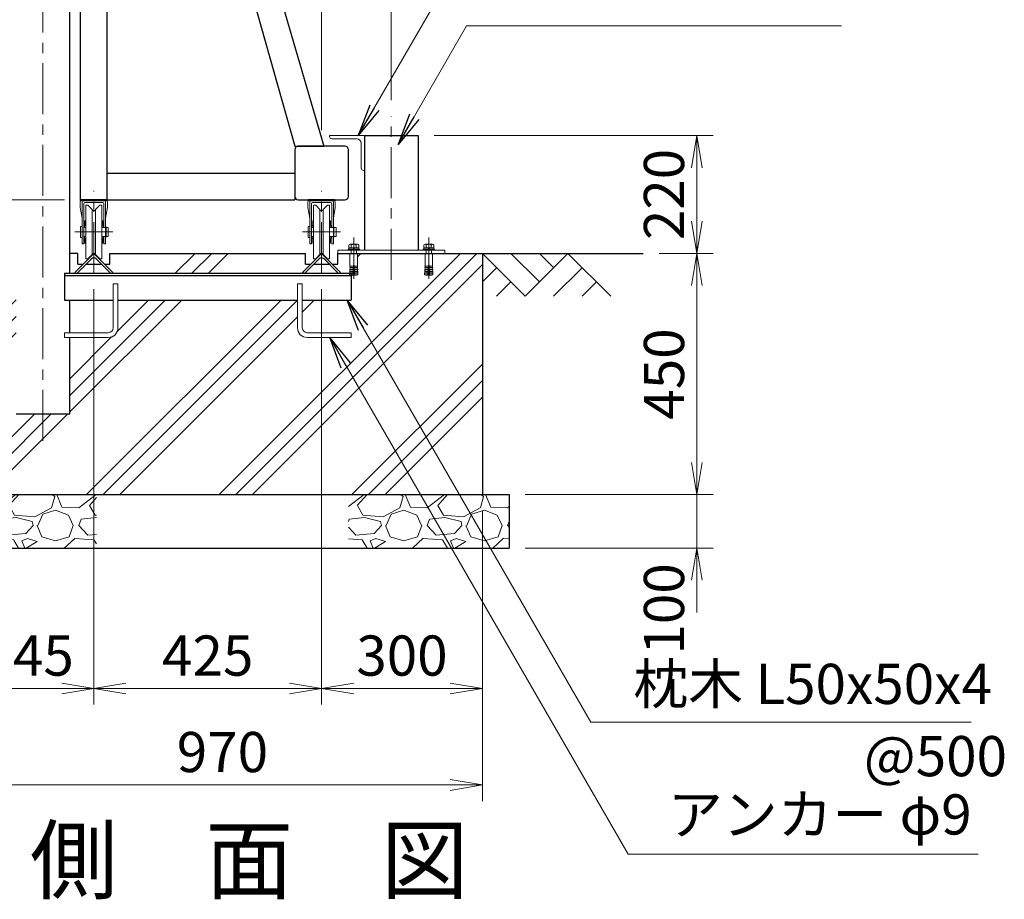
# Model space of a CAD drawing. Units: millimetres. Extents: x 0 to 12600, y 0 to 8910.
# Drawn here: x 9190 to 11027, y 2252 to 3893 of the extents above; entities that cross this region are included whole.
import ezdxf
from ezdxf.enums import TextEntityAlignment as Align

# ---------------------------------------------------------------- set-up
doc = ezdxf.new("R2010")
doc.units = ezdxf.units.MM
doc.header["$LTSCALE"] = 3
doc.header["$MEASUREMENT"] = 0
doc.linetypes.add('CENTER', pattern=[50.8, 31.75, -6.35, 6.35, -6.35])
doc.layers.get('Defpoints').update_dxf_attribs({"color": 8})
for name, color, linetype in [('D-BGD', 7, 'Continuous'), ('D-STR1', 1, 'Continuous'), ('D-STR4', 7, 'Continuous'), ('D-STR5', 4, 'Continuous'), ('D-TTL-TXT', 7, 'Continuous')]:
    doc.layers.add(name, color=color, linetype=linetype)
for name, color, linetype, lineweight in [('D-BMK', 2, 'CENTER', 13), ('D-DCR-HCH', 7, 'Continuous', 13), ('D-STR-DIM', 7, 'Continuous', 13), ('D-STR-TXT', 7, 'Continuous', 13), ('D-STR3', 3, 'Continuous', 13)]:
    doc.layers.add(name, color=color, linetype=linetype, lineweight=lineweight)
doc.styles.add('ゴシック', font='txt')
doc.dimstyles.new('STYLE-30', dxfattribs={"dimscale": 30, "dimtxt": 2.5, "dimasz": 2, "dimexe": 1, "dimexo": 1, "dimgap": 0.8, "dimtad": 1, "dimdsep": 46, "dimtxsty": 'ゴシック', "dimblk": 'OPEN', "dimcen": 1e-08, "dimclrd": 256, "dimclre": 256, "dimclrt": 256, "dimadec": 0, "dimazin": 2, "dimtfac": 1, "dimtmove": 2, "dimatfit": 3, "dimldrblk": 'OPEN', "dimfxl": 1, "dimtolj": 1, "dimtzin": 0, "dimlwd": -1, "dimlwe": -1, "dimarcsym": 0})

# ---------------------------------------------------------------- blocks, each defined once
blk = doc.blocks.new('_Open')
at = {"color": 0, "linetype": 'ByBlock', "lineweight": -2}
for p, q in [((-1, 0.167), (0, 0)), ((-1, -0.167), (0, 0)), ((0, 0), (-1, 0))]:
    blk.add_line(p, q, dxfattribs=at)
blk = doc.blocks.new('*D26')
at = {"layer": 'D-STR-DIM', "transparency": 16777216}
for p, q in [((9153.2, 4357), (8648.1, 4357)), ((8678.1, 4297), (8678.1, 3617)), ((9273.2, 3557), (8648.1, 3557))]:
    blk.add_line(p, q, dxfattribs=at)
at = {"layer": 'Defpoints', "color": 0, "transparency": 16777216}
for p in [(9183.2, 4357), (8678.1, 3557), (9303.2, 3557)]:
    blk.add_point(p, dxfattribs=at)
at = {"layer": 'D-STR-DIM', "transparency": 16777216, "xscale": 60, "yscale": 60, "zscale": 60}
for p, rotation in [((8678.1, 4357), 90), ((8678.1, 3557), 270)]:
    blk.add_blockref('_Open', p, dxfattribs=dict(at, rotation=rotation))
at = {"layer": 'D-STR-DIM', "transparency": 16777216, "insert": (8616.6, 3957), "char_height": 75, "attachment_point": 5, "rotation": 90, "style": 'ゴシック'}
blk.add_mtext('\\A1;800', dxfattribs=at)
blk = doc.blocks.new('*D27')
at = {"layer": 'D-STR-DIM', "transparency": 16777216}
for p, q in [((8678.1, 3617), (8678.1, 3677)), ((9273.2, 3557), (8648.1, 3557)), ((8678.1, 3557), (8678.1, 3457)), ((8753.2, 3457), (8648.1, 3457)), ((8678.1, 3397), (8678.1, 3337))]:
    blk.add_line(p, q, dxfattribs=at)
at = {"layer": 'Defpoints', "color": 0, "transparency": 16777216}
for p in [(9303.2, 3557), (8678.1, 3457), (8783.2, 3457)]:
    blk.add_point(p, dxfattribs=at)
at = {"layer": 'D-STR-DIM', "transparency": 16777216, "xscale": 60, "yscale": 60, "zscale": 60}
for p, rotation in [((8678.1, 3557), 270), ((8678.1, 3457), 90)]:
    blk.add_blockref('_Open', p, dxfattribs=dict(at, rotation=rotation))
at = {"layer": 'D-STR-DIM', "transparency": 16777216, "insert": (8611.7, 3375.3), "char_height": 75, "attachment_point": 5, "rotation": 90, "style": 'ゴシック'}
blk.add_mtext('\\A1;100', dxfattribs=at)
blk = doc.blocks.new('*D32')
at = {"layer": 'D-STR-DIM', "transparency": 16777216}
for p, q in [((9328.2, 3390.2), (9328.2, 2615)), ((9083.2, 2977), (9083.2, 2615)), ((9143.2, 2645), (9268.2, 2645))]:
    blk.add_line(p, q, dxfattribs=at)
at = {"layer": 'Defpoints', "color": 0, "transparency": 16777216}
for p in [(9328.2, 3420.2), (9083.2, 3007), (9328.2, 2645)]:
    blk.add_point(p, dxfattribs=at)
at = {"layer": 'D-STR-DIM', "transparency": 16777216, "xscale": 60, "yscale": 60, "zscale": 60, "rotation": 180}
blk.add_blockref('_Open', (9083.2, 2645), dxfattribs=at)
at = {"layer": 'D-STR-DIM', "transparency": 16777216, "xscale": 60, "yscale": 60, "zscale": 60}
blk.add_blockref('_Open', (9328.2, 2645), dxfattribs=at)
at = {"layer": 'D-STR-DIM', "transparency": 16777216, "insert": (9205.7, 2706.5), "char_height": 75, "attachment_point": 5, "style": 'ゴシック'}
blk.add_mtext('\\A1;245', dxfattribs=at)
blk = doc.blocks.new('*D33')
at = {"layer": 'D-STR-DIM', "transparency": 16777216}
for p, q in [((9328.2, 3390.2), (9328.2, 2615)), ((9753.2, 3390.2), (9753.2, 2615)), ((9388.2, 2645), (9693.2, 2645))]:
    blk.add_line(p, q, dxfattribs=at)
at = {"layer": 'Defpoints', "color": 0, "transparency": 16777216}
for p in [(9328.2, 3420.2), (9753.2, 3420.2), (9753.2, 2645)]:
    blk.add_point(p, dxfattribs=at)
at = {"layer": 'D-STR-DIM', "transparency": 16777216, "xscale": 60, "yscale": 60, "zscale": 60, "rotation": 180}
blk.add_blockref('_Open', (9328.2, 2645), dxfattribs=at)
at = {"layer": 'D-STR-DIM', "transparency": 16777216, "xscale": 60, "yscale": 60, "zscale": 60}
blk.add_blockref('_Open', (9753.2, 2645), dxfattribs=at)
at = {"layer": 'D-STR-DIM', "transparency": 16777216, "insert": (9540.7, 2706.5), "char_height": 75, "attachment_point": 5, "style": 'ゴシック'}
blk.add_mtext('\\A1;425', dxfattribs=at)
blk = doc.blocks.new('*D34')
at = {"layer": 'D-STR-DIM', "transparency": 16777216}
for p, q in [((9753.2, 3390.2), (9753.2, 2615)), ((10053.2, 2977), (10053.2, 2615)), ((9813.2, 2645), (9993.2, 2645))]:
    blk.add_line(p, q, dxfattribs=at)
at = {"layer": 'Defpoints', "color": 0, "transparency": 16777216}
for p in [(9753.2, 3420.2), (10053.2, 3007), (10053.2, 2645)]:
    blk.add_point(p, dxfattribs=at)
at = {"layer": 'D-STR-DIM', "transparency": 16777216, "xscale": 60, "yscale": 60, "zscale": 60, "rotation": 180}
blk.add_blockref('_Open', (9753.2, 2645), dxfattribs=at)
at = {"layer": 'D-STR-DIM', "transparency": 16777216, "xscale": 60, "yscale": 60, "zscale": 60}
blk.add_blockref('_Open', (10053.2, 2645), dxfattribs=at)
at = {"layer": 'D-STR-DIM', "transparency": 16777216, "insert": (9903.2, 2706.5), "char_height": 75, "attachment_point": 5, "style": 'ゴシック'}
blk.add_mtext('\\A1;300', dxfattribs=at)
blk = doc.blocks.new('*D35')
at = {"layer": 'D-STR-DIM', "transparency": 16777216}
for p, q in [((9083.2, 2977), (9083.2, 2435)), ((10053.2, 2977), (10053.2, 2435)), ((9143.2, 2465), (9993.2, 2465))]:
    blk.add_line(p, q, dxfattribs=at)
at = {"layer": 'Defpoints', "color": 0, "transparency": 16777216}
for p in [(9083.2, 3007), (10053.2, 3007), (10053.2, 2465)]:
    blk.add_point(p, dxfattribs=at)
at = {"layer": 'D-STR-DIM', "transparency": 16777216, "xscale": 60, "yscale": 60, "zscale": 60, "rotation": 180}
blk.add_blockref('_Open', (9083.2, 2465), dxfattribs=at)
at = {"layer": 'D-STR-DIM', "transparency": 16777216, "xscale": 60, "yscale": 60, "zscale": 60}
blk.add_blockref('_Open', (10053.2, 2465), dxfattribs=at)
at = {"layer": 'D-STR-DIM', "transparency": 16777216, "insert": (9568.2, 2526.5), "char_height": 75, "attachment_point": 5, "style": 'ゴシック'}
blk.add_mtext('\\A1;970', dxfattribs=at)
blk = doc.blocks.new('*D36')
at = {"layer": 'D-STR-DIM', "transparency": 16777216}
for p, q in [((10453.6, 3067), (10453.6, 3127)), ((10133.2, 3007), (10483.6, 3007)), ((10453.6, 2907), (10453.6, 3007)), ((10133.2, 2907), (10483.6, 2907)), ((10453.6, 2847), (10453.6, 2787))]:
    blk.add_line(p, q, dxfattribs=at)
at = {"layer": 'Defpoints', "color": 0, "transparency": 16777216}
for p in [(10103.2, 3007), (10453.6, 3007), (10103.2, 2907)]:
    blk.add_point(p, dxfattribs=at)
at = {"layer": 'D-STR-DIM', "transparency": 16777216, "xscale": 60, "yscale": 60, "zscale": 60}
for p, rotation in [((10453.6, 3007), 270), ((10453.6, 2907), 90)]:
    blk.add_blockref('_Open', p, dxfattribs=dict(at, rotation=rotation))
at = {"layer": 'D-STR-DIM', "transparency": 16777216, "insert": (10392.1, 2793.6), "char_height": 75, "attachment_point": 5, "rotation": 90, "style": 'ゴシック'}
blk.add_mtext('\\A1;100', dxfattribs=at)
blk = doc.blocks.new('*D37')
at = {"layer": 'D-STR-DIM', "transparency": 16777216}
for p, q in [((10383.2, 3457), (10483.6, 3457)), ((10453.6, 3067), (10453.6, 3397)), ((10133.2, 3007), (10483.6, 3007))]:
    blk.add_line(p, q, dxfattribs=at)
at = {"layer": 'Defpoints', "color": 0, "transparency": 16777216}
for p in [(10353.2, 3457), (10453.6, 3457), (10103.2, 3007)]:
    blk.add_point(p, dxfattribs=at)
at = {"layer": 'D-STR-DIM', "transparency": 16777216, "xscale": 60, "yscale": 60, "zscale": 60}
for p, rotation in [((10453.6, 3457), 90), ((10453.6, 3007), 270)]:
    blk.add_blockref('_Open', p, dxfattribs=dict(at, rotation=rotation))
at = {"layer": 'D-STR-DIM', "transparency": 16777216, "insert": (10392.1, 3232), "char_height": 75, "attachment_point": 5, "rotation": 90, "style": 'ゴシック'}
blk.add_mtext('\\A1;450', dxfattribs=at)
blk = doc.blocks.new('*D38')
at = {"layer": 'D-STR-DIM', "transparency": 16777216}
for p, q in [((9963.2, 3677), (10483.6, 3677)), ((10453.6, 3517), (10453.6, 3617)), ((10383.2, 3457), (10483.6, 3457))]:
    blk.add_line(p, q, dxfattribs=at)
at = {"layer": 'Defpoints', "color": 0, "transparency": 16777216}
for p in [(9933.2, 3677), (10453.6, 3677), (10353.2, 3457)]:
    blk.add_point(p, dxfattribs=at)
at = {"layer": 'D-STR-DIM', "transparency": 16777216, "xscale": 60, "yscale": 60, "zscale": 60}
for p, rotation in [((10453.6, 3677), 90), ((10453.6, 3457), 270)]:
    blk.add_blockref('_Open', p, dxfattribs=dict(at, rotation=rotation))
at = {"layer": 'D-STR-DIM', "transparency": 16777216, "insert": (10392.1, 3567), "char_height": 75, "attachment_point": 5, "rotation": 90, "style": 'ゴシック'}
blk.add_mtext('\\A1;220', dxfattribs=at)
blk = doc.blocks.new('*D42')
at = {"layer": 'D-STR-DIM', "transparency": 16777216}
for p, q in [((9753.2, 3687), (9753.2, 4038.2)), ((9883.2, 3742.9), (9883.2, 4038.2)), ((9693.2, 4008.2), (9633.2, 4008.2)), ((9753.2, 4008.2), (9883.2, 4008.2)), ((9943.2, 4008.2), (10003.2, 4008.2))]:
    blk.add_line(p, q, dxfattribs=at)
at = {"layer": 'Defpoints', "color": 0, "transparency": 16777216}
for p in [(9883.2, 4008.2), (9883.2, 3712.9), (9753.2, 3657)]:
    blk.add_point(p, dxfattribs=at)
at = {"layer": 'D-STR-DIM', "transparency": 16777216, "xscale": 60, "yscale": 60, "zscale": 60}
blk.add_blockref('_Open', (9753.2, 4008.2), dxfattribs=at)
at = {"layer": 'D-STR-DIM', "transparency": 16777216, "xscale": 60, "yscale": 60, "zscale": 60, "rotation": 180}
blk.add_blockref('_Open', (9883.2, 4008.2), dxfattribs=at)
at = {"layer": 'D-STR-DIM', "transparency": 16777216, "insert": (9818.2, 4078.5), "char_height": 75, "attachment_point": 5, "style": 'ゴシック'}
blk.add_mtext('\\A1;130', dxfattribs=at)

msp = doc.modelspace()

# ---------------------------------------------------------------- hatches: boundary and pattern name
at = {"layer": 'D-DCR-HCH'}
h = msp.add_hatch(dxfattribs=at)
h.set_pattern_fill('PLAST', color=256, scale=700, angle=45)
h.set_pattern_definition([(45, (37800, -8910), (-123.7437, 123.7437), []), (45, (37784.53, -8894.53), (-123.7437, 123.7437), []), (45, (37769.06, -8879.06), (-123.7437, 123.7437), [])])
h.paths.add_polyline_path([(9723.21, 3457.032), (9358.21, 3457.032), (9358.21, 3437.032), (9348.21, 3437.032), (9363.566, 3421.677), (9361.98, 3420.091), (9720.683, 3420.091, -0.19891237), (9718.562, 3420.97), (9717.855, 3421.677), (9733.21, 3437.032), (9723.21, 3437.032)], flags=17)
h.paths.add_polyline_path([(10053.21, 3457.032), (9960.21, 3457.032), (9960.21, 3435.187), (9960.299, 3433.344, 0.33666836), (9960.824, 3430.366, 0.40836737), (9960.993, 3426.87, 0.40836737), (9961.163, 3423.374, 0.33666836), (9960.928, 3420.36), (9961.074, 3417.363), (9958.389, 3417.233), (9958.46, 3416.332), (9947.961, 3416.332), (9948.032, 3417.233), (9945.347, 3417.363), (9945.492, 3420.36, 0.33666836), (9945.258, 3423.374, 0.40836737), (9945.427, 3426.87, 0.40836737), (9945.597, 3430.366, 0.33666836), (9946.121, 3433.344), (9946.21, 3435.187), (9946.21, 3457.032), (9820.21, 3457.032), (9820.21, 3435.187), (9820.299, 3433.344, 0.33666836), (9820.824, 3430.366, 0.40836737), (9820.993, 3426.87, 0.40836737), (9821.163, 3423.374, 0.33666836), (9820.928, 3420.36), (9821.074, 3417.363), (9818.389, 3417.233), (9818.46, 3416.332), (9808.502, 3416.332), (9808.21, 3416.332), (9808.21, 3370.091), (9717.21, 3370.091), (9717.21, 3318.091, 0.41421356), (9726.21, 3309.091), (9808.21, 3309.091), (9808.21, 3300.091), (9726.21, 3300.091, -0.41421356), (9708.21, 3318.091), (9708.21, 3370.091), (9373.21, 3370.091), (9373.21, 3318.091, -0.41421356), (9355.21, 3300.091), (9283.21, 3300.091), (9283.21, 3157.032), (9183.21, 3157.032), (9183.21, 3457.032), (9083.21, 3457.032), (9083.21, 3007.032), (10053.21, 3007.032)])
h = msp.add_hatch(dxfattribs=at)
h.set_pattern_fill('GRAVEL', color=256, scale=150)
h.set_pattern_definition([(228.01279, (963.916, 398.255), (-1200, -1350), [20.1804, -1997.8632]), (184.96974, (950.4156, 383.2554), (1800, 150), [34.6302, -3428.3887]), (132.51045, (915.916, 380.255), (1500, -1650), [24.4182, -2417.4049]), (267.27369, (857.4156, 342.7554), (150, 3000), [31.5357, -3122.0337]), (292.83365, (855.9156, 311.2554), (-750, 1800), [30.9232, -3061.406]), (357.27369, (867.9156, 282.7554), (-3000, 150), [31.5357, -3122.0337]), (37.69424, (899.4156, 281.2554), (-1950, -1500), [41.7043, -4128.7273]), (72.25533, (932.4156, 306.7554), (1050, 3300), [39.3732, -3897.9482]), (121.42957, (944.4156, 344.2554), (-1200, 1950), [31.6425, -3132.611]), (175.23636, (927.916, 371.255), (1650, -150), [36.1248, -1770.1144]), (222.39744, (891.9156, 374.2554), (-1800, -1650), [46.7172, -4625.0063]), (138.81407, (1005.916, 341.255), (-1050, 900), [15.9451, -1578.5767]), (171.46923, (993.916, 351.7554), (1950, -300), [30.3356, -3003.2267]), (225, (963.92, 356.26), (-2e-14, -150), [21.2131, -190.919]), (203.1986, (953.416, 374.255), (750, 300), [11.4237, -1130.9423]), (291.8014, (942.916, 369.755), (-150, 450), [16.1554, -791.6193]), (30.96376, (948.916, 354.755), (450, 300), [26.2394, -848.4034]), (161.56505, (971.416, 368.255), (300, -150), [18.9736, -455.368]), (16.38954, (855.916, 369.755), (1500, 450), [26.58, -2631.4268]), (70.34618, (881.416, 377.255), (-600, -1650), [22.2992, -2207.6112]), (293.1986, (971.416, 398.255), (-300, 750), [22.8472, -1119.5187]), (343.61046, (980.416, 377.255), (-1500, 450), [26.58, -2631.4268]), (339.44395, (855.916, 276.755), (-750, 300), [25.632, -1255.9686]), (294.77514, (879.916, 267.755), (-750, 1650), [21.4767, -2126.1965]), (66.8014, (972.916, 248.255), (300, 750), [22.8472, -1119.5187]), (17.35402, (981.916, 269.255), (-1950, -600), [25.1446, -2489.3135]), (69.44395, (899.416, 248.255), (-300, -750), [12.816, -1268.7846]), (101.30993, (963.916, 248.255), (-150, 600), [7.6485, -757.2044]), (165.96376, (962.416, 255.755), (450, -150), [30.9232, -587.5426]), (186.00901, (932.416, 263.2554), (1500, 150), [28.6575, -2837.0885]), (303.69007, (948.916, 341.255), (-150, 300), [21.6333, -519.1994]), (353.15723, (960.9156, 323.2554), (2550, -300), [37.7691, -3739.1344]), (60.9454, (998.416, 318.755), (-600, -1050), [15.4434, -1528.9011]), (90, (1005.92, 332.26), (-150, 150), [9, -141]), (120.25644, (929.416, 267.755), (600, -1050), [20.8386, -2063.028]), (48.01279, (918.916, 285.755), (1200, 1350), [40.3608, -1977.6828]), (0, (945.92, 315.76), (150, 150), [39, -111]), (325.30485, (984.916, 315.755), (1500, -1050), [23.717, -2347.9911]), (254.0546, (1004.416, 302.255), (-150, -600), [21.8403, -1070.1762]), (207.645975, (998.4156, 281.2554), (-2850, -1500), [35.5598, -3520.4211]), (175.42608, (966.9156, 264.7554), (-1950, 150), [37.6198, -3724.361])])
h.paths.add_polyline_path([(9333.21, 3007.032), (9033.21, 3007.032), (9033.21, 2907.032), (9333.21, 2907.032)])
h = msp.add_hatch(dxfattribs=at)
h.set_pattern_fill('GRAVEL', color=256, scale=150)
h.set_pattern_definition([(228.01279, (563.916, 398.255), (-1200, -1350), [20.1804, -1997.8632]), (184.96974, (550.4156, 383.2554), (1800, 150), [34.6302, -3428.3887]), (132.51045, (515.916, 380.255), (1500, -1650), [24.4182, -2417.4049]), (267.27369, (457.4156, 342.7554), (150, 3000), [31.5357, -3122.0337]), (292.833654, (455.9156, 311.2554), (-750, 1800), [30.9232, -3061.406]), (357.27369, (467.9156, 282.7554), (-3000, 150), [31.5357, -3122.0337]), (37.69424, (499.4156, 281.2554), (-1950, -1500), [41.7043, -4128.7273]), (72.25533, (532.4156, 306.7554), (1050, 3300), [39.3732, -3897.9482]), (121.429566, (544.4156, 344.2554), (-1200, 1950), [31.6425, -3132.611]), (175.23636, (527.916, 371.255), (1650, -150), [36.1248, -1770.1144]), (222.39744, (491.9156, 374.2554), (-1800, -1650), [46.7172, -4625.0063]), (138.81407, (605.916, 341.255), (-1050, 900), [15.9451, -1578.5767]), (171.469234, (593.916, 351.7554), (1950, -300), [30.3356, -3003.2267]), (225, (563.92, 356.26), (-2e-14, -150), [21.2131, -190.9189]), (203.1986, (553.416, 374.255), (750, 300), [11.4237, -1130.9423]), (291.8014, (542.916, 369.755), (-150, 450), [16.1554, -791.6193]), (30.96376, (548.916, 354.755), (450, 300), [26.2394, -848.4034]), (161.56505, (571.416, 368.255), (300, -150), [18.9736, -455.368]), (16.38954, (455.916, 369.755), (1500, 450), [26.58, -2631.4268]), (70.34618, (481.416, 377.255), (-600, -1650), [22.2992, -2207.6112]), (293.1986, (571.416, 398.255), (-300, 750), [22.8472, -1119.5187]), (343.61046, (580.416, 377.255), (-1500, 450), [26.58, -2631.4268]), (339.44395, (455.916, 276.755), (-750, 300), [25.632, -1255.9686]), (294.77514, (479.916, 267.755), (-750, 1650), [21.4767, -2126.1965]), (66.8014, (572.916, 248.255), (300, 750), [22.8472, -1119.5187]), (17.35402, (581.916, 269.255), (-1950, -600), [25.1446, -2489.3135]), (69.44395, (499.416, 248.255), (-300, -750), [12.816, -1268.7846]), (101.30993, (563.916, 248.255), (-150, 600), [7.6485, -757.2044]), (165.96376, (562.416, 255.755), (450, -150), [30.9232, -587.5426]), (186.00901, (532.416, 263.2554), (1500, 150), [28.6575, -2837.0885]), (303.69007, (548.916, 341.255), (-150, 300), [21.6333, -519.1994]), (353.15723, (560.9156, 323.2554), (2550, -300), [37.7691, -3739.1344]), (60.9454, (598.416, 318.755), (-600, -1050), [15.4434, -1528.9011]), (90, (605.92, 332.26), (-150, 150), [9, -141]), (120.25644, (529.416, 267.755), (600, -1050), [20.8386, -2063.028]), (48.01279, (518.916, 285.755), (1200, 1350), [40.3608, -1977.6828]), (0, (545.92, 315.76), (150, 150), [39, -111]), (325.30485, (584.916, 315.755), (1500, -1050), [23.7171, -2347.9911]), (254.0546, (604.416, 302.255), (-150, -600), [21.8403, -1070.1762]), (207.645975, (598.4156, 281.2554), (-2850, -1500), [35.5598, -3520.4211]), (175.42608, (566.9156, 264.7554), (-1950, 150), [37.6198, -3724.361])])
h.paths.add_polyline_path([(10103.21, 3007.032), (9803.21, 3007.032), (9803.21, 2907.032), (10103.21, 2907.032)])

# ---------------------------------------------------------------- linework, layer by layer
at = {"layer": 'D-BGD'}
msp.add_line((10053.21, 3457.032), (10353.21, 3457.032), dxfattribs=at)
at = {"layer": 'D-BMK'}
for p, q in [((9233.21, 3107.032), (9233.21, 4407.032)), ((9883.21, 3407.934), (9883.21, 3712.939)), ((9328.21, 3420.232), (9328.21, 3573.832)), ((9753.21, 3420.232), (9753.21, 3573.832)), ((9363.71, 3497.032), (9292.71, 3497.032)), ((9788.71, 3497.032), (9717.71, 3497.032)), ((9813.21, 3409.332), (9813.21, 3486.941)), ((9953.21, 3409.332), (9953.21, 3486.941))]:
    msp.add_line(p, q, dxfattribs=at)
at = {"layer": 'D-DCR-HCH'}
for p, q in [((10133.028, 3377.214), (10053.21, 3457.032)), ((10159.634, 3403.82), (10106.422, 3457.032)), ((10212.846, 3457.032), (10133.028, 3377.214)), ((10186.379, 3430.287), (10159.634, 3457.032)), ((10212.846, 3457.032), (10292.664, 3377.214)), ((10079.816, 3430.426), (10053.21, 3403.942)), ((10239.452, 3430.426), (10185.996, 3377.214)), ((10106.422, 3403.82), (10079.694, 3377.214)), ((10266.058, 3403.82), (10239.33, 3377.214))]:
    msp.add_line(p, q, dxfattribs=at)
at = {"layer": 'D-STR1'}
for p, q in [((9283.21, 3420.091), (9283.21, 4357.032)), ((9303.21, 3557.032), (9303.21, 4357.032)), ((9353.21, 3557.032), (9353.21, 4357.032)), ((9553.21, 4357.032), (9757.377, 3657.032)), ((9519.877, 4307.032), (9703.21, 3657.032)), ((9833.21, 3677.032), (9833.21, 3463.032)), ((9833.21, 3677.032), (9933.21, 3677.032)), ((9933.21, 3677.032), (9933.21, 3463.032)), ((9703.21, 3657.032), (9757.377, 3657.032)), ((9353.21, 3607.032), (9703.21, 3607.032)), ((9703.21, 3607.032), (9703.21, 3557.032)), ((9353.21, 3557.032), (9303.21, 3557.032)), ((9353.21, 3557.032), (9703.21, 3557.032)), ((9778.21, 3557.032), (9728.21, 3557.032)), ((9283.21, 3309.091), (9283.21, 3370.091)), ((9283.21, 3157.032), (9283.21, 3300.091)), ((9283.21, 3157.032), (9183.21, 3157.032))]:
    msp.add_line(p, q, dxfattribs=at)
msp.add_lwpolyline([(9709.61, 3557.032), (9796.81, 3557.032, 0.41421356), (9803.21, 3563.432), (9803.21, 3650.632, 0.41421356), (9796.81, 3657.032), (9709.61, 3657.032, 0.41421356), (9703.21, 3650.632), (9703.21, 3563.432, 0.41421356)], format="xyb", close=True, dxfattribs=at)
at = {"layer": 'D-STR3'}
for p, q in [((9833.21, 3677.032), (9768.21, 3677.032)), ((9768.21, 3677.032), (9768.21, 3675.032)), ((9833.21, 3677.032), (9833.21, 3612.032)), ((9818.71, 3671.032), (9772.21, 3671.032)), ((9827.21, 3662.532), (9827.21, 3616.032)), ((9833.21, 3612.032), (9831.21, 3612.032)), ((9302.71, 3553.032), (9302.71, 3543.032)), ((9304.71, 3555.032), (9328.21, 3555.032)), ((9306.21, 3523.032), (9306.21, 3553.032)), ((9328.21, 3555.032), (9308.21, 3555.032)), ((9309.41, 3523.032), (9309.41, 3549.832)), ((9328.21, 3551.832), (9311.41, 3551.832)), ((9313.21, 3547.032), (9313.21, 3447.032)), ((9313.21, 3547.032), (9317.21, 3547.032)), ((9317.21, 3547.032), (9325.21, 3539.032)), ((9351.71, 3555.032), (9328.21, 3555.032)), ((9328.21, 3555.032), (9348.21, 3555.032)), ((9328.21, 3551.832), (9345.01, 3551.832)), ((9339.21, 3547.032), (9331.21, 3539.032)), ((9343.21, 3547.032), (9339.21, 3547.032)), ((9343.21, 3547.032), (9343.21, 3447.032)), ((9347.01, 3523.032), (9347.01, 3549.832)), ((9350.21, 3523.032), (9350.21, 3553.032)), ((9353.71, 3553.032), (9353.71, 3543.032)), ((9727.71, 3553.032), (9727.71, 3543.032)), ((9729.71, 3555.032), (9753.21, 3555.032)), ((9731.21, 3523.032), (9731.21, 3553.032)), ((9753.21, 3555.032), (9733.21, 3555.032)), ((9734.41, 3523.032), (9734.41, 3549.832)), ((9753.21, 3551.832), (9736.41, 3551.832)), ((9738.21, 3547.032), (9738.21, 3447.032)), ((9738.21, 3547.032), (9742.21, 3547.032)), ((9742.21, 3547.032), (9750.21, 3539.032)), ((9776.71, 3555.032), (9753.21, 3555.032)), ((9753.21, 3555.032), (9773.21, 3555.032)), ((9753.21, 3551.832), (9770.01, 3551.832)), ((9764.21, 3547.032), (9756.21, 3539.032)), ((9768.21, 3547.032), (9764.21, 3547.032)), ((9768.21, 3547.032), (9768.21, 3447.032)), ((9772.01, 3523.032), (9772.01, 3549.832)), ((9775.21, 3523.032), (9775.21, 3553.032)), ((9778.71, 3553.032), (9778.71, 3543.032)), ((9302.71, 3543.032), (9306.21, 3523.032)), ((9325.21, 3455.032), (9325.21, 3539.032)), ((9325.21, 3537.032), (9331.21, 3537.032)), ((9331.21, 3455.032), (9331.21, 3539.032)), ((9353.71, 3543.032), (9350.21, 3523.032)), ((9727.71, 3543.032), (9731.21, 3523.032)), ((9750.21, 3455.032), (9750.21, 3539.032)), ((9750.21, 3537.032), (9756.21, 3537.032)), ((9756.21, 3455.032), (9756.21, 3539.032)), ((9778.71, 3543.032), (9775.21, 3523.032)), ((9306.21, 3475.032), (9306.21, 3523.032)), ((9309.41, 3475.032), (9309.41, 3523.032)), ((9312.21, 3518.032), (9311.71, 3518.032)), ((9311.71, 3518.032), (9311.71, 3517.549)), ((9311.71, 3509.032), (9311.71, 3517.549)), ((9311.71, 3517.032), (9311.71, 3513.532)), ((9313.21, 3518.032), (9312.21, 3518.032)), ((9313.21, 3517.032), (9313.21, 3518.032)), ((9313.21, 3513.532), (9313.21, 3509.032)), ((9343.21, 3518.032), (9344.21, 3518.032)), ((9343.21, 3517.032), (9343.21, 3518.032)), ((9343.21, 3513.532), (9343.21, 3509.032)), ((9344.21, 3518.032), (9344.71, 3518.032)), ((9344.71, 3518.032), (9344.71, 3517.549)), ((9344.71, 3509.032), (9344.71, 3517.549)), ((9344.71, 3517.032), (9344.71, 3513.532)), ((9347.01, 3505.532), (9347.01, 3523.032)), ((9350.21, 3505.532), (9350.21, 3523.032)), ((9731.21, 3475.032), (9731.21, 3523.032)), ((9734.41, 3475.032), (9734.41, 3523.032)), ((9737.21, 3518.032), (9736.71, 3518.032)), ((9736.71, 3518.032), (9736.71, 3517.549)), ((9736.71, 3509.032), (9736.71, 3517.549)), ((9736.71, 3517.032), (9736.71, 3513.532)), ((9738.21, 3518.032), (9737.21, 3518.032)), ((9738.21, 3517.032), (9738.21, 3518.032)), ((9738.21, 3513.532), (9738.21, 3509.032)), ((9768.21, 3518.032), (9769.21, 3518.032)), ((9768.21, 3517.032), (9768.21, 3518.032)), ((9768.21, 3513.532), (9768.21, 3509.032)), ((9769.21, 3518.032), (9769.71, 3518.032)), ((9769.71, 3518.032), (9769.71, 3517.549)), ((9769.71, 3509.032), (9769.71, 3517.549)), ((9769.71, 3517.032), (9769.71, 3513.532)), ((9772.01, 3505.532), (9772.01, 3523.032)), ((9775.21, 3505.532), (9775.21, 3523.032)), ((9306.21, 3507.532), (9303.21, 3507.532)), ((9303.21, 3507.532), (9303.21, 3497.032)), ((9303.21, 3486.532), (9303.21, 3497.032)), ((9306.21, 3505.532), (9306.21, 3507.532)), ((9309.41, 3505.532), (9313.21, 3505.532)), ((9310.71, 3509.032), (9310.71, 3505.532)), ((9313.21, 3509.032), (9310.71, 3509.032)), ((9310.71, 3509.032), (9311.71, 3509.032)), ((9343.21, 3509.032), (9345.71, 3509.032)), ((9350.21, 3505.532), (9343.21, 3505.532)), ((9345.71, 3509.032), (9344.71, 3509.032)), ((9345.71, 3509.032), (9345.71, 3505.532)), ((9350.21, 3505.532), (9350.21, 3507.532)), ((9350.21, 3475.032), (9350.21, 3506.532)), ((9351.21, 3506.532), (9350.21, 3506.532)), ((9351.21, 3506.532), (9351.21, 3487.532)), ((9351.21, 3505.532), (9355.21, 3505.532)), ((9355.21, 3505.532), (9355.21, 3497.032)), ((9355.21, 3488.532), (9355.21, 3497.032)), ((9731.21, 3507.532), (9728.21, 3507.532)), ((9728.21, 3507.532), (9728.21, 3497.032)), ((9728.21, 3486.532), (9728.21, 3497.032)), ((9731.21, 3505.532), (9731.21, 3507.532)), ((9734.41, 3505.532), (9738.21, 3505.532)), ((9735.71, 3509.032), (9735.71, 3505.532)), ((9738.21, 3509.032), (9735.71, 3509.032)), ((9735.71, 3509.032), (9736.71, 3509.032)), ((9768.21, 3509.032), (9770.71, 3509.032)), ((9775.21, 3505.532), (9768.21, 3505.532)), ((9770.71, 3509.032), (9769.71, 3509.032)), ((9770.71, 3509.032), (9770.71, 3505.532)), ((9775.21, 3505.532), (9775.21, 3507.532)), ((9775.21, 3475.032), (9775.21, 3506.532)), ((9776.21, 3506.532), (9775.21, 3506.532)), ((9776.21, 3506.532), (9776.21, 3487.532)), ((9776.21, 3505.532), (9780.21, 3505.532)), ((9780.21, 3505.532), (9780.21, 3497.032)), ((9780.21, 3488.532), (9780.21, 3497.032)), ((9306.21, 3486.532), (9303.21, 3486.532)), ((9306.21, 3488.532), (9306.21, 3486.532)), ((9306.21, 3475.032), (9309.41, 3475.032)), ((9309.41, 3488.532), (9313.21, 3488.532)), ((9310.71, 3485.032), (9310.71, 3488.532)), ((9313.21, 3485.032), (9310.71, 3485.032)), ((9310.71, 3485.032), (9311.71, 3485.032)), ((9311.71, 3485.032), (9311.71, 3476.516)), ((9311.71, 3477.032), (9311.71, 3480.532)), ((9311.71, 3476.032), (9311.71, 3476.516)), ((9312.21, 3476.032), (9311.71, 3476.032)), ((9313.21, 3476.032), (9312.21, 3476.032)), ((9313.21, 3480.532), (9313.21, 3485.032)), ((9313.21, 3477.032), (9313.21, 3476.032)), ((9350.21, 3488.532), (9343.21, 3488.532)), ((9343.21, 3485.032), (9345.71, 3485.032)), ((9343.21, 3480.532), (9343.21, 3485.032)), ((9343.21, 3477.032), (9343.21, 3476.032)), ((9343.21, 3476.032), (9344.21, 3476.032)), ((9344.21, 3476.032), (9344.71, 3476.032)), ((9344.71, 3485.032), (9344.71, 3476.516)), ((9345.71, 3485.032), (9344.71, 3485.032)), ((9344.71, 3477.032), (9344.71, 3480.532)), ((9344.71, 3476.032), (9344.71, 3476.516)), ((9345.71, 3485.032), (9345.71, 3488.532)), ((9347.01, 3475.032), (9347.01, 3488.532)), ((9350.21, 3475.032), (9347.01, 3475.032)), ((9351.21, 3487.532), (9350.21, 3487.532)), ((9351.21, 3488.532), (9355.21, 3488.532)), ((9731.21, 3486.532), (9728.21, 3486.532)), ((9731.21, 3488.532), (9731.21, 3486.532)), ((9731.21, 3475.032), (9734.41, 3475.032)), ((9734.41, 3488.532), (9738.21, 3488.532)), ((9735.71, 3485.032), (9735.71, 3488.532)), ((9738.21, 3485.032), (9735.71, 3485.032)), ((9735.71, 3485.032), (9736.71, 3485.032)), ((9736.71, 3485.032), (9736.71, 3476.516)), ((9736.71, 3477.032), (9736.71, 3480.532)), ((9736.71, 3476.032), (9736.71, 3476.516)), ((9737.21, 3476.032), (9736.71, 3476.032)), ((9738.21, 3476.032), (9737.21, 3476.032)), ((9738.21, 3480.532), (9738.21, 3485.032)), ((9738.21, 3477.032), (9738.21, 3476.032)), ((9775.21, 3488.532), (9768.21, 3488.532)), ((9768.21, 3485.032), (9770.71, 3485.032)), ((9768.21, 3480.532), (9768.21, 3485.032)), ((9768.21, 3477.032), (9768.21, 3476.032)), ((9768.21, 3476.032), (9769.21, 3476.032)), ((9769.21, 3476.032), (9769.71, 3476.032)), ((9769.71, 3485.032), (9769.71, 3476.516)), ((9770.71, 3485.032), (9769.71, 3485.032)), ((9769.71, 3477.032), (9769.71, 3480.532)), ((9769.71, 3476.032), (9769.71, 3476.516)), ((9770.71, 3485.032), (9770.71, 3488.532)), ((9772.01, 3475.032), (9772.01, 3488.532)), ((9775.21, 3475.032), (9772.01, 3475.032)), ((9776.21, 3487.532), (9775.21, 3487.532)), ((9776.21, 3488.532), (9780.21, 3488.532)), ((9803.973, 3472.562), (9803.973, 3467.532)), ((9820.138, 3474.532), (9806.282, 3474.532)), ((9808.21, 3474.532), (9818.21, 3474.532)), ((9808.591, 3467.532), (9808.591, 3472.562)), ((9817.829, 3467.532), (9817.829, 3472.562)), ((9822.448, 3467.532), (9822.448, 3472.562)), ((9943.973, 3472.562), (9943.973, 3467.532)), ((9960.138, 3474.532), (9946.282, 3474.532)), ((9948.21, 3474.532), (9958.21, 3474.532)), ((9948.591, 3467.532), (9948.591, 3472.562)), ((9957.829, 3467.532), (9957.829, 3472.562)), ((9962.448, 3467.532), (9962.448, 3472.562)), ((9317.21, 3447.032), (9325.21, 3455.032)), ((9325.21, 3457.032), (9331.21, 3457.032)), ((9339.21, 3447.032), (9331.21, 3455.032)), ((9742.21, 3447.032), (9750.21, 3455.032)), ((9750.21, 3457.032), (9756.21, 3457.032)), ((9764.21, 3447.032), (9756.21, 3455.032)), ((9783.21, 3463.032), (9783.21, 3457.032)), ((9983.21, 3463.032), (9783.21, 3463.032)), ((9983.21, 3457.032), (9783.21, 3457.032)), ((9823.71, 3465.032), (9802.71, 3465.032)), ((9802.71, 3463.032), (9802.71, 3465.032)), ((9823.71, 3463.032), (9802.71, 3463.032)), ((9803.973, 3467.532), (9822.448, 3467.532)), ((9822.41, 3467.532), (9804.01, 3467.532)), ((9804.01, 3467.532), (9804.01, 3465.032)), ((9804.01, 3465.032), (9822.41, 3465.032)), ((9806.21, 3435.187), (9806.21, 3456.632)), ((9806.61, 3457.032), (9819.81, 3457.032)), ((9808.21, 3457.032), (9808.21, 3463.032)), ((9811.96, 3467.532), (9812.63, 3465.032)), ((9814.46, 3465.032), (9813.79, 3467.532)), ((9818.21, 3457.032), (9818.21, 3463.032)), ((9820.21, 3435.187), (9820.21, 3456.632)), ((9822.41, 3465.032), (9822.41, 3467.532)), ((9823.71, 3463.032), (9823.71, 3465.032)), ((9963.71, 3465.032), (9942.71, 3465.032)), ((9942.71, 3463.032), (9942.71, 3465.032)), ((9963.71, 3463.032), (9942.71, 3463.032)), ((9943.973, 3467.532), (9962.448, 3467.532)), ((9962.41, 3467.532), (9944.01, 3467.532)), ((9944.01, 3467.532), (9944.01, 3465.032)), ((9944.01, 3465.032), (9962.41, 3465.032)), ((9946.21, 3435.187), (9946.21, 3456.632)), ((9946.61, 3457.032), (9959.81, 3457.032)), ((9948.21, 3457.032), (9948.21, 3463.032)), ((9951.96, 3467.532), (9952.63, 3465.032)), ((9954.46, 3465.032), (9953.79, 3467.532)), ((9958.21, 3457.032), (9958.21, 3463.032)), ((9960.21, 3435.187), (9960.21, 3456.632)), ((9962.41, 3465.032), (9962.41, 3467.532)), ((9963.71, 3463.032), (9963.71, 3465.032)), ((9983.21, 3463.032), (9983.21, 3457.032)), ((9313.21, 3447.032), (9317.21, 3447.032)), ((9343.21, 3447.032), (9339.21, 3447.032)), ((9738.21, 3447.032), (9742.21, 3447.032)), ((9768.21, 3447.032), (9764.21, 3447.032)), ((9805.366, 3417.763), (9805.492, 3420.36)), ((9805.492, 3420.36), (9811.884, 3420.05)), ((9805.613, 3422.857), (9805.661, 3423.855)), ((9805.613, 3422.857), (9812.005, 3422.547)), ((9805.661, 3423.855), (9812.054, 3423.546)), ((9805.746, 3417.344), (9811.739, 3417.053)), ((9805.782, 3426.352), (9805.831, 3427.351)), ((9805.782, 3426.352), (9812.175, 3426.043)), ((9805.831, 3427.351), (9812.223, 3427.042)), ((9805.952, 3429.848), (9806, 3430.847)), ((9805.952, 3429.848), (9812.344, 3429.539)), ((9806, 3430.847), (9812.392, 3430.538)), ((9806.121, 3433.344), (9806.21, 3435.187)), ((9806.121, 3433.344), (9812.513, 3433.035)), ((9811.739, 3417.053), (9812.61, 3435.032)), ((9813.81, 3435.032), (9812.61, 3435.032)), ((9814.681, 3417.053), (9813.81, 3435.032)), ((9820.299, 3433.344), (9813.907, 3433.035)), ((9820.42, 3430.847), (9814.028, 3430.538)), ((9820.469, 3429.848), (9814.076, 3429.539)), ((9820.59, 3427.351), (9814.197, 3427.042)), ((9820.638, 3426.352), (9814.246, 3426.043)), ((9820.759, 3423.855), (9814.367, 3423.546)), ((9820.807, 3422.857), (9814.415, 3422.547)), ((9820.928, 3420.36), (9814.536, 3420.05)), ((9820.674, 3417.344), (9814.681, 3417.053)), ((9820.299, 3433.344), (9820.21, 3435.187)), ((9820.469, 3429.848), (9820.42, 3430.847)), ((9820.638, 3426.352), (9820.59, 3427.351)), ((9820.807, 3422.857), (9820.759, 3423.855)), ((9821.054, 3417.763), (9820.928, 3420.36)), ((9945.366, 3417.763), (9945.492, 3420.36)), ((9945.492, 3420.36), (9951.884, 3420.05)), ((9945.613, 3422.857), (9945.661, 3423.855)), ((9945.613, 3422.857), (9952.005, 3422.547)), ((9945.661, 3423.855), (9952.054, 3423.546)), ((9945.746, 3417.344), (9951.739, 3417.053)), ((9945.782, 3426.352), (9945.831, 3427.351)), ((9945.782, 3426.352), (9952.175, 3426.043)), ((9945.831, 3427.351), (9952.223, 3427.042)), ((9945.952, 3429.848), (9946, 3430.847)), ((9945.952, 3429.848), (9952.344, 3429.539)), ((9946, 3430.847), (9952.392, 3430.538)), ((9946.121, 3433.344), (9946.21, 3435.187)), ((9946.121, 3433.344), (9952.513, 3433.035)), ((9951.739, 3417.053), (9952.61, 3435.032)), ((9953.81, 3435.032), (9952.61, 3435.032)), ((9954.681, 3417.053), (9953.81, 3435.032)), ((9960.299, 3433.344), (9953.907, 3433.035)), ((9960.42, 3430.847), (9954.028, 3430.538)), ((9960.469, 3429.848), (9954.076, 3429.539)), ((9960.59, 3427.351), (9954.197, 3427.042)), ((9960.638, 3426.352), (9954.246, 3426.043)), ((9960.759, 3423.855), (9954.367, 3423.546)), ((9960.807, 3422.857), (9954.415, 3422.547)), ((9960.928, 3420.36), (9954.536, 3420.05)), ((9960.674, 3417.344), (9954.681, 3417.053)), ((9960.299, 3433.344), (9960.21, 3435.187)), ((9960.469, 3429.848), (9960.42, 3430.847)), ((9960.638, 3426.352), (9960.59, 3427.351)), ((9960.807, 3422.857), (9960.759, 3423.855)), ((9961.054, 3417.763), (9960.928, 3420.36)), ((9364.21, 3400.091), (9364.21, 3318.091)), ((9373.21, 3400.091), (9364.21, 3400.091)), ((9373.21, 3400.091), (9373.21, 3318.091)), ((9708.21, 3400.091), (9708.21, 3318.091)), ((9708.21, 3400.091), (9717.21, 3400.091)), ((9717.21, 3400.091), (9717.21, 3318.091)), ((9808.032, 3417.233), (9808.003, 3416.872)), ((9808.502, 3416.332), (9817.919, 3416.332)), ((9818.389, 3417.233), (9818.417, 3416.872)), ((9948.032, 3417.233), (9948.003, 3416.872)), ((9948.502, 3416.332), (9957.919, 3416.332)), ((9958.389, 3417.233), (9958.417, 3416.872)), ((9355.21, 3309.091), (9273.21, 3309.091)), ((9273.21, 3309.091), (9273.21, 3300.091)), ((9726.21, 3309.091), (9808.21, 3309.091)), ((9808.21, 3309.091), (9808.21, 3300.091)), ((9355.21, 3300.091), (9273.21, 3300.091)), ((9726.21, 3300.091), (9808.21, 3300.091))]:
    msp.add_line(p, q, dxfattribs=at)
at = {"layer": 'D-STR3', "color": 4}
for p, q in [((9353.71, 3557.032), (9302.71, 3557.032)), ((9302.71, 3555.032), (9302.71, 3557.032)), ((9353.71, 3555.032), (9302.71, 3555.032)), ((9353.71, 3555.032), (9353.71, 3557.032)), ((9778.71, 3557.032), (9727.71, 3557.032)), ((9727.71, 3555.032), (9727.71, 3557.032)), ((9778.71, 3555.032), (9727.71, 3555.032)), ((9778.71, 3555.032), (9778.71, 3557.032))]:
    msp.add_line(p, q, dxfattribs=at)
at = {"layer": 'D-STR3'}
for centre, radius, start, end in [((9772.21, 3675.032), 4, 180, 270), ((9818.71, 3662.532), 8.5, 0, 90), ((9831.21, 3616.032), 4, 180, 270), ((9304.71, 3553.032), 2, 90, 180), ((9308.21, 3553.032), 2, 90, 180), ((9311.41, 3549.832), 2, 90, 180), ((9345.01, 3549.832), 2, 0, 90), ((9348.21, 3553.032), 2, 0, 90), ((9351.71, 3553.032), 2, 0, 90), ((9729.71, 3553.032), 2, 90, 180), ((9733.21, 3553.032), 2, 90, 180), ((9736.41, 3549.832), 2, 90, 180), ((9770.01, 3549.832), 2, 0, 90), ((9773.21, 3553.032), 2, 0, 90), ((9776.71, 3553.032), 2, 0, 90), ((9806.282, 3472.194), 2.339, 9.06932, 170.93068), ((9813.21, 3468.133), 6.4, 43.801807, 136.198193), ((9820.138, 3472.194), 2.339, 9.06932, 170.93068), ((9946.282, 3472.194), 2.339, 9.06932, 170.93068), ((9953.21, 3468.133), 6.4, 43.801807, 136.198193), ((9960.138, 3472.194), 2.339, 9.06932, 170.93068), ((9806.61, 3456.632), 0.4, 90, 180), ((9819.81, 3456.632), 0.4, 0, 90), ((9946.61, 3456.632), 0.4, 90, 180), ((9959.81, 3456.632), 0.4, 0, 90), ((9805.766, 3417.743), 0.4, 177.226708, 267.226708), ((9803.39, 3421.713), 2.5, 327.226708, 27.226712), ((9803.559, 3425.209), 2.5, 327.226708, 27.226712), ((9803.729, 3428.705), 2.5, 327.226708, 27.226712), ((9803.898, 3432.201), 2.5, 327.226708, 27.226712), ((9822.522, 3432.201), 2.5, 152.773288, 212.773292), ((9822.692, 3428.705), 2.5, 152.773288, 212.773292), ((9822.861, 3425.209), 2.5, 152.773288, 212.773292), ((9823.031, 3421.713), 2.5, 152.773288, 212.773292), ((9820.655, 3417.743), 0.4, 272.773292, 2.773292), ((9945.766, 3417.743), 0.4, 177.226708, 267.226708), ((9943.39, 3421.713), 2.5, 327.226708, 27.226712), ((9943.559, 3425.209), 2.5, 327.226708, 27.226712), ((9943.729, 3428.705), 2.5, 327.226708, 27.226712), ((9943.898, 3432.201), 2.5, 327.226708, 27.226712), ((9962.522, 3432.201), 2.5, 152.773288, 212.773292), ((9962.692, 3428.705), 2.5, 152.773288, 212.773292), ((9962.861, 3425.209), 2.5, 152.773288, 212.773292), ((9963.031, 3421.713), 2.5, 152.773288, 212.773292), ((9960.655, 3417.743), 0.4, 272.773292, 2.773292), ((9808.502, 3416.832), 0.5, 175.5, 270), ((9817.919, 3416.832), 0.5, 270, 4.5), ((9948.502, 3416.832), 0.5, 175.5, 270), ((9957.919, 3416.832), 0.5, 270, 4.5), ((9355.21, 3318.091), 18, 270, 0), ((9355.21, 3318.091), 9, 270, 0), ((9726.21, 3318.091), 18, 180, 270), ((9726.21, 3318.091), 9, 180, 270)]:
    msp.add_arc(centre, radius, start, end, dxfattribs=at)
at = {"layer": 'D-STR4'}
for p, q in [((9298.21, 3457.032), (9283.21, 3457.032)), ((9298.21, 3437.032), (9298.21, 3457.032)), ((9358.21, 3437.032), (9358.21, 3457.032)), ((9358.21, 3457.032), (9723.21, 3457.032)), ((9723.21, 3437.032), (9723.21, 3457.032)), ((9783.21, 3437.032), (9783.21, 3457.032)), ((9783.21, 3457.032), (10053.21, 3457.032)), ((10053.21, 3457.032), (10053.21, 3007.032)), ((9298.21, 3437.032), (9308.21, 3437.032)), ((9313.867, 3437.032), (9342.553, 3437.032)), ((9348.21, 3437.032), (9358.21, 3437.032)), ((9723.21, 3437.032), (9733.21, 3437.032)), ((9738.867, 3437.032), (9767.553, 3437.032)), ((9773.21, 3437.032), (9783.21, 3437.032)), ((9033.21, 3007.032), (10103.21, 3007.032)), ((10103.21, 3007.032), (10103.21, 2907.032)), ((9033.21, 2907.032), (10103.21, 2907.032))]:
    msp.add_line(p, q, dxfattribs=at)
at = {"layer": 'D-STR5'}
for p, q in [((9292.855, 3421.677), (9328.21, 3457.032)), ((9328.21, 3457.032), (9363.566, 3421.677)), ((9717.855, 3421.677), (9753.21, 3457.032)), ((9753.21, 3457.032), (9788.566, 3421.677)), ((9297.805, 3420.97), (9323.614, 3446.779)), ((9332.806, 3446.779), (9358.616, 3420.97)), ((9722.805, 3420.97), (9748.614, 3446.779)), ((9757.806, 3446.779), (9783.616, 3420.97)), ((9273.21, 3420.091), (9808.21, 3420.091)), ((9273.21, 3420.091), (9273.21, 3370.091)), ((9293.562, 3420.97), (9292.855, 3421.677)), ((9363.566, 3421.677), (9362.858, 3420.97)), ((9718.562, 3420.97), (9717.855, 3421.677)), ((9788.566, 3421.677), (9787.858, 3420.97)), ((9808.21, 3420.091), (9808.21, 3370.091)), ((9808.21, 3420.091), (9808.21, 3370.091)), ((9273.21, 3416.091), (9808.21, 3416.091)), ((9273.21, 3370.091), (9364.21, 3370.091)), ((9373.21, 3370.091), (9708.21, 3370.091)), ((9717.21, 3370.091), (9808.21, 3370.091))]:
    msp.add_line(p, q, dxfattribs=at)
for centre, radius, start, end in [((9328.21, 3442.183), 6.5, 45, 135), ((9753.21, 3442.183), 6.5, 45, 135), ((9295.683, 3423.091), 3, 225, 315), ((9360.737, 3423.091), 3, 225, 315), ((9720.683, 3423.091), 3, 225, 315), ((9785.737, 3423.091), 3, 225, 315)]:
    msp.add_arc(centre, radius, start, end, dxfattribs=at)

# ---------------------------------------------------------------- texts
at = {"layer": 'D-STR-TXT', "style": 'ゴシック'}
for s, p in [('枕木 L50x50x4', (10335.004, 2616.153)), ('@500', (10764.975, 2481.351)), ('アンカー φ9', (10399.442, 2372.492))]:
    msp.add_text(s, height=75, dxfattribs=at).set_placement(p)
at = {"layer": 'D-TTL-TXT', "style": 'ゴシック'}
msp.add_text('側\u3000面\u3000図', height=120, dxfattribs=at).set_placement((9618.21, 2309.333), align=Align.MIDDLE)

# ---------------------------------------------------------------- dimensions: what is measured, and where the dimension line sits
at = {"layer": 'D-STR-DIM'}
for base, p1, p2, picture, middle in [((8678.098, 3557.032), (9183.21, 4357.032), (9303.21, 3557.032), '*D26', (8616.598, 3957.032)), ((10453.637, 3677.032), (10353.21, 3457.032), (9933.21, 3677.032), '*D38', (10392.137, 3567.032)), ((10453.637, 3457.032), (10103.21, 3007.032), (10353.21, 3457.032), '*D37', (10392.137, 3232.032))]:
    dim = msp.add_linear_dim(base=base, p1=p1, p2=p2, angle=90, dimstyle='STYLE-30', dxfattribs=at)
    dim.commit()
    dim.dimension.update_dxf_attribs({"geometry": picture, "text_midpoint": middle})
dim = msp.add_linear_dim(base=(9883.21, 4008.249), p1=(9753.21, 3657.032), p2=(9883.21, 3712.939), dimstyle='STYLE-30', dxfattribs=at)
dim.commit()
dim.dimension.update_dxf_attribs({"geometry": '*D42', "text_midpoint": (9818.21, 4078.464), "dimtype": 160})
for base, p1, p2, picture, middle in [((8678.098, 3457.032), (9303.21, 3557.032), (8783.21, 3457.032), '*D27', (8611.669, 3375.28)), ((10453.637, 3007.032), (10103.21, 2907.032), (10103.21, 3007.032), '*D36', (10392.132, 2793.646))]:
    dim = msp.add_linear_dim(base=base, p1=p1, p2=p2, angle=90, dimstyle='STYLE-30', dxfattribs=at)
    dim.commit()
    dim.dimension.update_dxf_attribs({"geometry": picture, "text_midpoint": middle, "dimtype": 160})
for base, p1, p2, picture, middle in [((9328.21, 2645.043), (9083.21, 3007.032), (9328.21, 3420.232), '*D32', (9205.71, 2706.543)), ((9753.21, 2645.043), (9328.21, 3420.232), (9753.21, 3420.232), '*D33', (9540.71, 2706.543)), ((10053.21, 2645.043), (9753.21, 3420.232), (10053.21, 3007.032), '*D34', (9903.21, 2706.543)), ((10053.21, 2465.043), (9083.21, 3007.032), (10053.21, 3007.032), '*D35', (9568.21, 2526.543))]:
    dim = msp.add_linear_dim(base=base, p1=p1, p2=p2, dimstyle='STYLE-30', dxfattribs=at)
    dim.commit()
    dim.dimension.update_dxf_attribs({"geometry": picture, "text_midpoint": middle})

# ---------------------------------------------------------------- leaders
at = {"layer": 'D-STR-TXT'}
for points in [[(9821.632, 3677.032), (10032.242, 4041.82), (10495.811, 4041.82)], [(9895.956, 3660.003), (10023.84, 3881.504), (10723.449, 3881.504)], [(9800.825, 3370.091), (10255.573, 2582.445), (10965.081, 2582.445)], [(9768.571, 3300.091), (10325.34, 2335.738), (10978.503, 2335.738)]]:
    msp.add_leader(points, dimstyle='STYLE-30', override={"dimgap": 0.8, "dimtad": 0}, dxfattribs=at)

doc.saveas('drawing.dxf')
